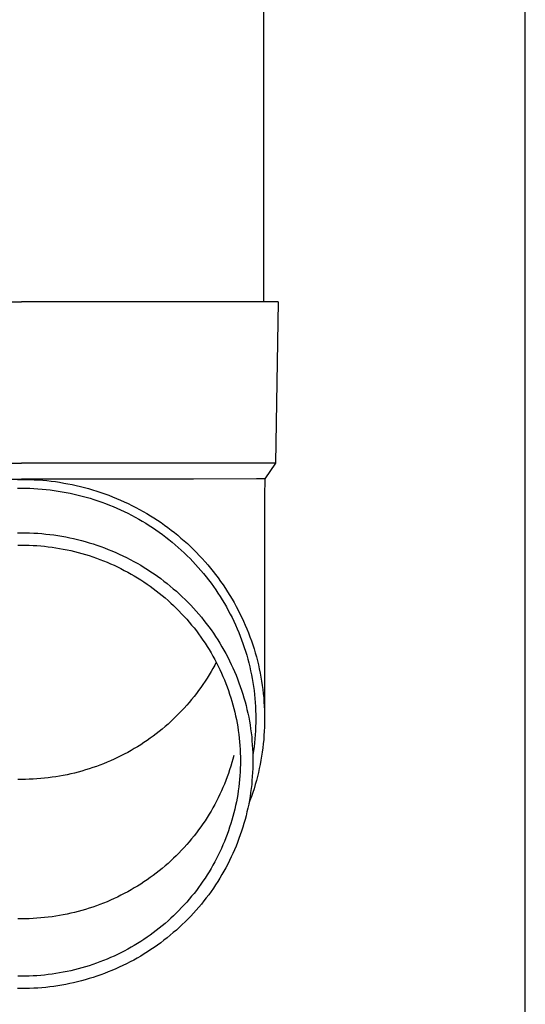
# Model space of a CAD drawing. Units: millimetres. Extents: x 0 to 33640, y 0 to 23760.
# Drawn here: x 2225 to 2288, y 3610 to 3733 of the extents above; entities that cross this region are included whole.
import ezdxf

# ---------------------------------------------------------------- set-up
doc = ezdxf.new("R2010")
doc.units = ezdxf.units.MM
doc.layers.add('YKK_13', color=4, linetype='Continuous', lineweight=30)
doc.layers.add('YKK_A1', color=4, linetype='Continuous', lineweight=30)

msp = doc.modelspace()

# ---------------------------------------------------------------- linework, layer by layer
at = {"layer": 'YKK_13'}
for p, q in [((2255.56, 3782.5), (2255.56, 3697.58)), ((2194.81, 3697.58), (2225.56, 3697.58)), ((2256.31, 3697.58), (2225.56, 3697.58)), ((2257.41, 3697.58), (2256.31, 3697.58)), ((2257.41, 3697.58), (2257.06, 3677.58)), ((2194.06, 3677.58), (2225.56, 3677.58)), ((2257.06, 3677.58), (2225.56, 3677.58)), ((2257.06, 3677.58), (2255.75, 3675.63)), ((2204.22, 3675.58), (2225.56, 3675.58)), ((2225.04, 3675.57), (2225.56, 3675.57)), ((2246.91, 3675.58), (2225.56, 3675.58)), ((2225.56, 3675.57), (2226.09, 3675.57)), ((2226.09, 3675.57), (2226.62, 3675.56)), ((2226.62, 3675.56), (2227.14, 3675.53)), ((2227.14, 3675.53), (2227.67, 3675.5)), ((2227.67, 3675.5), (2228.19, 3675.46)), ((2228.19, 3675.46), (2228.71, 3675.41)), ((2228.71, 3675.41), (2229.24, 3675.35)), ((2229.24, 3675.35), (2229.76, 3675.29)), ((2254.72, 3675.63), (2246.91, 3675.58)), ((2255.75, 3675.63), (2254.72, 3675.63)), ((2255.75, 3675.63), (2255.71, 3673.47)), ((2225.06, 3674.47), (2225.56, 3674.47)), ((2225.56, 3674.47), (2226.07, 3674.47)), ((2226.07, 3674.47), (2226.58, 3674.46)), ((2226.58, 3674.46), (2227.08, 3674.43)), ((2227.08, 3674.43), (2227.59, 3674.4)), ((2227.59, 3674.4), (2228.1, 3674.37)), ((2228.1, 3674.37), (2228.6, 3674.32)), ((2228.6, 3674.32), (2229.1, 3674.26)), ((2229.1, 3674.26), (2229.61, 3674.2)), ((2229.61, 3674.2), (2230.11, 3674.12)), ((2229.76, 3675.29), (2230.28, 3675.21)), ((2230.11, 3674.12), (2230.61, 3674.04)), ((2230.28, 3675.21), (2230.8, 3675.12)), ((2230.8, 3675.12), (2231.32, 3675.03)), ((2231.32, 3675.03), (2231.83, 3674.93)), ((2231.83, 3674.93), (2232.35, 3674.81)), ((2232.35, 3674.81), (2232.86, 3674.69)), ((2232.86, 3674.69), (2233.37, 3674.56)), ((2233.37, 3674.56), (2233.87, 3674.42)), ((2233.87, 3674.42), (2234.38, 3674.28)), ((2234.38, 3674.28), (2234.88, 3674.12)), ((2234.88, 3674.12), (2235.38, 3673.96)), ((2230.61, 3674.04), (2231.11, 3673.95)), ((2231.11, 3673.95), (2231.6, 3673.85)), ((2231.6, 3673.85), (2232.1, 3673.74)), ((2232.1, 3673.74), (2232.59, 3673.62)), ((2232.59, 3673.62), (2233.08, 3673.5)), ((2233.08, 3673.5), (2233.57, 3673.37)), ((2233.57, 3673.37), (2234.06, 3673.22)), ((2234.06, 3673.22), (2234.54, 3673.07)), ((2234.54, 3673.07), (2235.02, 3672.92)), ((2235.02, 3672.92), (2235.5, 3672.75)), ((2235.38, 3673.96), (2235.88, 3673.78)), ((2235.88, 3673.78), (2236.37, 3673.6)), ((2236.37, 3673.6), (2236.86, 3673.41)), ((2236.86, 3673.41), (2237.34, 3673.21)), ((2237.34, 3673.21), (2237.83, 3673.01)), ((2237.83, 3673.01), (2238.31, 3672.79)), ((2255.71, 3673.47), (2255.71, 3645.88)), ((2235.5, 3672.75), (2235.97, 3672.58)), ((2235.97, 3672.58), (2236.45, 3672.39)), ((2236.45, 3672.39), (2236.91, 3672.2)), ((2236.91, 3672.2), (2237.38, 3672)), ((2237.38, 3672), (2237.84, 3671.8)), ((2237.84, 3671.8), (2238.3, 3671.58)), ((2238.31, 3672.79), (2238.78, 3672.57)), ((2238.78, 3672.57), (2239.25, 3672.34)), ((2239.25, 3672.34), (2239.72, 3672.1)), ((2239.72, 3672.1), (2240.18, 3671.85)), ((2240.18, 3671.85), (2240.64, 3671.6)), ((2238.3, 3671.58), (2238.75, 3671.36)), ((2238.75, 3671.36), (2239.2, 3671.13)), ((2239.2, 3671.13), (2239.65, 3670.89)), ((2239.65, 3670.89), (2240.09, 3670.64)), ((2240.09, 3670.64), (2240.53, 3670.39)), ((2240.64, 3671.6), (2241.09, 3671.33)), ((2241.09, 3671.33), (2241.54, 3671.06)), ((2241.54, 3671.06), (2241.98, 3670.78)), ((2241.98, 3670.78), (2242.42, 3670.5)), ((2242.42, 3670.5), (2242.86, 3670.2)), ((2240.53, 3670.39), (2240.96, 3670.13)), ((2240.96, 3670.13), (2241.38, 3669.86)), ((2241.38, 3669.86), (2241.81, 3669.59)), ((2241.81, 3669.59), (2242.23, 3669.3)), ((2242.23, 3669.3), (2242.64, 3669.01)), ((2242.86, 3670.2), (2243.28, 3669.9)), ((2243.28, 3669.9), (2243.71, 3669.6)), ((2243.71, 3669.6), (2244.13, 3669.28)), ((2244.13, 3669.28), (2244.54, 3668.96)), ((2225.06, 3668.95), (2225.56, 3668.95)), ((2225.56, 3668.95), (2226.06, 3668.95)), ((2226.06, 3668.95), (2226.56, 3668.93)), ((2226.56, 3668.93), (2227.07, 3668.91)), ((2227.07, 3668.91), (2227.57, 3668.88)), ((2227.57, 3668.88), (2228.06, 3668.84)), ((2228.06, 3668.84), (2228.56, 3668.79)), ((2228.56, 3668.79), (2229.06, 3668.74)), ((2229.06, 3668.74), (2229.56, 3668.67)), ((2229.56, 3668.67), (2230.05, 3668.6)), ((2230.05, 3668.6), (2230.55, 3668.52)), ((2230.55, 3668.52), (2231.04, 3668.43)), ((2231.04, 3668.43), (2231.53, 3668.33)), ((2231.53, 3668.33), (2232.02, 3668.22)), ((2232.02, 3668.22), (2232.51, 3668.11)), ((2232.51, 3668.11), (2232.99, 3667.99)), ((2232.99, 3667.99), (2233.47, 3667.85)), ((2242.64, 3669.01), (2243.05, 3668.72)), ((2243.05, 3668.72), (2243.45, 3668.41)), ((2243.45, 3668.41), (2243.84, 3668.1)), ((2243.84, 3668.1), (2244.24, 3667.79)), ((2244.54, 3668.96), (2244.94, 3668.63)), ((2244.94, 3668.63), (2245.34, 3668.29)), ((2245.34, 3668.29), (2245.74, 3667.95)), ((2225.09, 3667.41), (2225.56, 3667.41)), ((2225.56, 3667.41), (2226.04, 3667.41)), ((2226.04, 3667.41), (2226.51, 3667.4)), ((2226.51, 3667.4), (2226.98, 3667.38)), ((2226.98, 3667.38), (2227.46, 3667.35)), ((2227.46, 3667.35), (2227.93, 3667.31)), ((2227.93, 3667.31), (2228.4, 3667.27)), ((2228.4, 3667.27), (2228.87, 3667.22)), ((2228.87, 3667.22), (2229.34, 3667.15)), ((2229.34, 3667.15), (2229.81, 3667.09)), ((2229.81, 3667.09), (2230.28, 3667.01)), ((2230.28, 3667.01), (2230.74, 3666.92)), ((2230.74, 3666.92), (2231.21, 3666.83)), ((2231.21, 3666.83), (2231.67, 3666.73)), ((2233.47, 3667.85), (2233.95, 3667.71)), ((2233.95, 3667.71), (2234.43, 3667.57)), ((2234.43, 3667.57), (2234.91, 3667.41)), ((2234.91, 3667.41), (2235.38, 3667.24)), ((2235.38, 3667.24), (2235.85, 3667.07)), ((2235.85, 3667.07), (2236.31, 3666.89)), ((2236.31, 3666.89), (2236.78, 3666.7)), ((2244.24, 3667.79), (2244.62, 3667.46)), ((2244.62, 3667.46), (2245, 3667.13)), ((2245, 3667.13), (2245.38, 3666.79)), ((2245.38, 3666.79), (2245.74, 3666.45)), ((2245.74, 3667.95), (2246.13, 3667.6)), ((2246.13, 3667.6), (2246.51, 3667.24)), ((2246.51, 3667.24), (2246.88, 3666.88)), ((2246.88, 3666.88), (2247.25, 3666.51)), ((2231.67, 3666.73), (2232.13, 3666.62)), ((2232.13, 3666.62), (2232.59, 3666.5)), ((2232.59, 3666.5), (2233.05, 3666.38)), ((2233.05, 3666.38), (2233.5, 3666.25)), ((2233.5, 3666.25), (2233.95, 3666.11)), ((2233.95, 3666.11), (2234.4, 3665.96)), ((2234.4, 3665.96), (2234.85, 3665.8)), ((2234.85, 3665.8), (2235.29, 3665.64)), ((2235.29, 3665.64), (2235.73, 3665.47)), ((2236.78, 3666.7), (2237.24, 3666.51)), ((2237.24, 3666.51), (2237.69, 3666.3)), ((2237.69, 3666.3), (2238.14, 3666.09)), ((2238.14, 3666.09), (2238.59, 3665.87)), ((2238.59, 3665.87), (2239.04, 3665.64)), ((2239.04, 3665.64), (2239.48, 3665.4)), ((2245.74, 3666.45), (2246.1, 3666.1)), ((2246.1, 3666.1), (2246.46, 3665.74)), ((2246.46, 3665.74), (2246.81, 3665.38)), ((2247.25, 3666.51), (2247.61, 3666.13)), ((2247.61, 3666.13), (2247.97, 3665.75)), ((2247.97, 3665.75), (2248.32, 3665.36)), ((2235.73, 3665.47), (2236.17, 3665.29)), ((2236.17, 3665.29), (2236.61, 3665.1)), ((2236.61, 3665.1), (2237.04, 3664.91)), ((2237.04, 3664.91), (2237.46, 3664.71)), ((2237.46, 3664.71), (2237.89, 3664.5)), ((2237.89, 3664.5), (2238.31, 3664.28)), ((2239.48, 3665.4), (2239.91, 3665.16)), ((2239.91, 3665.16), (2240.34, 3664.91)), ((2240.34, 3664.91), (2240.77, 3664.65)), ((2240.77, 3664.65), (2241.19, 3664.39)), ((2241.19, 3664.39), (2241.61, 3664.12)), ((2246.81, 3665.38), (2247.15, 3665.01)), ((2247.15, 3665.01), (2247.49, 3664.64)), ((2247.49, 3664.64), (2247.82, 3664.26)), ((2248.32, 3665.36), (2248.66, 3664.97)), ((2248.66, 3664.97), (2248.99, 3664.57)), ((2248.99, 3664.57), (2249.32, 3664.16)), ((2238.31, 3664.28), (2238.73, 3664.06)), ((2238.73, 3664.06), (2239.14, 3663.83)), ((2239.14, 3663.83), (2239.55, 3663.6)), ((2239.55, 3663.6), (2239.95, 3663.35)), ((2239.95, 3663.35), (2240.35, 3663.1)), ((2240.35, 3663.1), (2240.75, 3662.84)), ((2241.61, 3664.12), (2242.02, 3663.84)), ((2242.02, 3663.84), (2242.43, 3663.55)), ((2242.43, 3663.55), (2242.84, 3663.26)), ((2242.84, 3663.26), (2243.23, 3662.96)), ((2247.82, 3664.26), (2248.14, 3663.88)), ((2248.14, 3663.88), (2248.45, 3663.49)), ((2248.45, 3663.49), (2248.76, 3663.09)), ((2249.32, 3664.16), (2249.64, 3663.75)), ((2249.64, 3663.75), (2249.96, 3663.34)), ((2249.96, 3663.34), (2250.26, 3662.91)), ((2240.75, 3662.84), (2241.14, 3662.58)), ((2241.14, 3662.58), (2241.52, 3662.31)), ((2241.52, 3662.31), (2241.9, 3662.03)), ((2241.9, 3662.03), (2242.28, 3661.75)), ((2243.23, 3662.96), (2243.62, 3662.65)), ((2243.62, 3662.65), (2244.01, 3662.33)), ((2244.01, 3662.33), (2244.39, 3662.01)), ((2244.39, 3662.01), (2244.77, 3661.69)), ((2248.76, 3663.09), (2249.07, 3662.69)), ((2249.07, 3662.69), (2249.36, 3662.28)), ((2249.36, 3662.28), (2249.65, 3661.87)), ((2249.65, 3661.87), (2249.93, 3661.46)), ((2250.26, 3662.91), (2250.56, 3662.49)), ((2250.56, 3662.49), (2250.85, 3662.05)), ((2250.85, 3662.05), (2251.13, 3661.62)), ((2242.28, 3661.75), (2242.65, 3661.46)), ((2242.65, 3661.46), (2243.01, 3661.16)), ((2243.01, 3661.16), (2243.38, 3660.86)), ((2243.38, 3660.86), (2243.73, 3660.55)), ((2244.77, 3661.69), (2245.14, 3661.35)), ((2245.14, 3661.35), (2245.5, 3661.01)), ((2245.5, 3661.01), (2245.86, 3660.67)), ((2245.86, 3660.67), (2246.21, 3660.32)), ((2249.93, 3661.46), (2250.2, 3661.03)), ((2250.2, 3661.03), (2250.46, 3660.61)), ((2251.13, 3661.62), (2251.41, 3661.18)), ((2251.41, 3661.18), (2251.67, 3660.73)), ((2251.67, 3660.73), (2251.93, 3660.28)), ((2243.73, 3660.55), (2244.08, 3660.23)), ((2244.08, 3660.23), (2244.42, 3659.91)), ((2244.42, 3659.91), (2244.76, 3659.58)), ((2244.76, 3659.58), (2245.09, 3659.25)), ((2246.21, 3660.32), (2246.55, 3659.96)), ((2246.55, 3659.96), (2246.89, 3659.59)), ((2246.89, 3659.59), (2247.22, 3659.22)), ((2250.46, 3660.61), (2250.72, 3660.18)), ((2250.72, 3660.18), (2250.97, 3659.74)), ((2250.97, 3659.74), (2251.21, 3659.31)), ((2251.93, 3660.28), (2252.18, 3659.82)), ((2252.18, 3659.82), (2252.43, 3659.36)), ((2245.09, 3659.25), (2245.42, 3658.91)), ((2245.42, 3658.91), (2245.74, 3658.57)), ((2245.74, 3658.57), (2246.05, 3658.22)), ((2246.05, 3658.22), (2246.36, 3657.86)), ((2247.22, 3659.22), (2247.55, 3658.85)), ((2247.55, 3658.85), (2247.87, 3658.47)), ((2247.87, 3658.47), (2248.18, 3658.08)), ((2251.21, 3659.31), (2251.45, 3658.86)), ((2251.45, 3658.86), (2251.67, 3658.42)), ((2251.67, 3658.42), (2251.89, 3657.97)), ((2252.43, 3659.36), (2252.66, 3658.9)), ((2252.66, 3658.9), (2252.89, 3658.43)), ((2252.89, 3658.43), (2253.11, 3657.96)), ((2246.36, 3657.86), (2246.66, 3657.5)), ((2246.66, 3657.5), (2246.96, 3657.14)), ((2246.96, 3657.14), (2247.25, 3656.77)), ((2248.18, 3658.08), (2248.48, 3657.69)), ((2248.48, 3657.69), (2248.78, 3657.29)), ((2248.78, 3657.29), (2249.07, 3656.89)), ((2251.89, 3657.97), (2252.1, 3657.51)), ((2252.1, 3657.51), (2252.3, 3657.05)), ((2252.3, 3657.05), (2252.5, 3656.59)), ((2253.11, 3657.96), (2253.32, 3657.48)), ((2253.32, 3657.48), (2253.52, 3657.01)), ((2253.52, 3657.01), (2253.71, 3656.52)), ((2247.25, 3656.77), (2247.53, 3656.39)), ((2247.53, 3656.39), (2247.8, 3656.01)), ((2247.8, 3656.01), (2248.07, 3655.63)), ((2249.07, 3656.89), (2249.36, 3656.49)), ((2249.36, 3656.49), (2249.63, 3656.07)), ((2249.63, 3656.07), (2249.9, 3655.66)), ((2252.5, 3656.59), (2252.68, 3656.13)), ((2252.68, 3656.13), (2252.86, 3655.66)), ((2253.71, 3656.52), (2253.89, 3656.04)), ((2253.89, 3656.04), (2254.07, 3655.55)), ((2248.07, 3655.63), (2248.33, 3655.24)), ((2248.33, 3655.24), (2248.59, 3654.84)), ((2248.59, 3654.84), (2248.84, 3654.45)), ((2249.9, 3655.66), (2250.16, 3655.24)), ((2250.16, 3655.24), (2250.42, 3654.81)), ((2250.42, 3654.81), (2250.66, 3654.38)), ((2252.86, 3655.66), (2253.03, 3655.19)), ((2253.03, 3655.19), (2253.19, 3654.72)), ((2253.19, 3654.72), (2253.34, 3654.24)), ((2254.07, 3655.55), (2254.24, 3655.06)), ((2254.24, 3655.06), (2254.4, 3654.56)), ((2254.4, 3654.56), (2254.55, 3654.07)), ((2248.84, 3654.45), (2249.08, 3654.04)), ((2249.08, 3654.04), (2249.31, 3653.64)), ((2249.31, 3653.64), (2249.54, 3653.23)), ((2250.66, 3654.38), (2250.9, 3653.95)), ((2250.9, 3653.95), (2251.14, 3653.51)), ((2251.14, 3653.51), (2251.36, 3653.07)), ((2253.34, 3654.24), (2253.49, 3653.76)), ((2253.49, 3653.76), (2253.62, 3653.28)), ((2254.55, 3654.07), (2254.69, 3653.57)), ((2254.69, 3653.57), (2254.82, 3653.07)), ((2249.31, 3652.12), (2249.08, 3651.72)), ((2249.54, 3652.53), (2249.31, 3652.12)), ((2249.54, 3653.23), (2249.75, 3652.81)), ((2249.72, 3652.88), (2249.54, 3652.53)), ((2249.75, 3652.81), (2249.97, 3652.4)), ((2249.97, 3652.4), (2250.17, 3651.98)), ((2251.36, 3653.07), (2251.57, 3652.62)), ((2251.57, 3652.62), (2251.78, 3652.18)), ((2251.78, 3652.18), (2251.98, 3651.72)), ((2253.62, 3653.28), (2253.75, 3652.8)), ((2253.75, 3652.8), (2253.87, 3652.32)), ((2253.87, 3652.32), (2253.98, 3651.83)), ((2254.82, 3653.07), (2254.94, 3652.56)), ((2254.94, 3652.56), (2255.05, 3652.06)), ((2248.59, 3650.92), (2248.33, 3650.52)), ((2248.84, 3651.32), (2248.59, 3650.92)), ((2249.08, 3651.72), (2248.84, 3651.32)), ((2250.17, 3651.98), (2250.37, 3651.55)), ((2250.37, 3651.55), (2250.55, 3651.12)), ((2250.55, 3651.12), (2250.74, 3650.69)), ((2251.98, 3651.72), (2252.17, 3651.27)), ((2252.17, 3651.27), (2252.36, 3650.81)), ((2253.98, 3651.83), (2254.08, 3651.34)), ((2254.08, 3651.34), (2254.17, 3650.85)), ((2255.05, 3652.06), (2255.16, 3651.55)), ((2255.16, 3651.55), (2255.26, 3651.04)), ((2255.26, 3651.04), (2255.34, 3650.53)), ((2247.8, 3649.75), (2247.53, 3649.37)), ((2248.07, 3650.14), (2247.8, 3649.75)), ((2248.33, 3650.52), (2248.07, 3650.14)), ((2250.74, 3650.69), (2250.91, 3650.26)), ((2250.91, 3650.26), (2251.08, 3649.82)), ((2251.08, 3649.82), (2251.23, 3649.38)), ((2252.36, 3650.81), (2252.53, 3650.35)), ((2252.53, 3650.35), (2252.7, 3649.88)), ((2252.7, 3649.88), (2252.86, 3649.41)), ((2254.17, 3650.85), (2254.26, 3650.36)), ((2254.26, 3650.36), (2254.33, 3649.86)), ((2254.33, 3649.86), (2254.4, 3649.37)), ((2255.34, 3650.53), (2255.42, 3650.02)), ((2255.42, 3650.02), (2255.49, 3649.5)), ((2246.96, 3648.63), (2246.66, 3648.26)), ((2247.25, 3649), (2246.96, 3648.63)), ((2247.53, 3649.37), (2247.25, 3649)), ((2251.23, 3649.38), (2251.38, 3648.94)), ((2251.38, 3648.94), (2251.53, 3648.49)), ((2251.53, 3648.49), (2251.66, 3648.05)), ((2252.86, 3649.41), (2253.01, 3648.94)), ((2253.01, 3648.94), (2253.15, 3648.47)), ((2253.15, 3648.47), (2253.29, 3647.99)), ((2254.4, 3649.37), (2254.45, 3648.87)), ((2254.45, 3648.87), (2254.5, 3648.38)), ((2255.49, 3649.5), (2255.55, 3648.99)), ((2255.55, 3648.99), (2255.6, 3648.47)), ((2255.6, 3648.47), (2255.64, 3647.96)), ((2246.05, 3647.55), (2245.74, 3647.2)), ((2246.36, 3647.9), (2246.05, 3647.55)), ((2246.66, 3648.26), (2246.36, 3647.9)), ((2251.66, 3648.05), (2251.79, 3647.6)), ((2251.79, 3647.6), (2251.91, 3647.14)), ((2253.29, 3647.99), (2253.41, 3647.51)), ((2253.41, 3647.51), (2253.53, 3647.04)), ((2254.5, 3648.38), (2254.54, 3647.88)), ((2254.54, 3647.88), (2254.57, 3647.38)), ((2254.57, 3647.38), (2254.6, 3646.88)), ((2255.64, 3647.96), (2255.67, 3647.44)), ((2255.67, 3647.44), (2255.69, 3646.92)), ((2244.76, 3646.18), (2244.42, 3645.85)), ((2245.09, 3646.51), (2244.76, 3646.18)), ((2245.42, 3646.85), (2245.09, 3646.51)), ((2245.74, 3647.2), (2245.42, 3646.85)), ((2251.91, 3647.14), (2252.02, 3646.69)), ((2252.02, 3646.69), (2252.12, 3646.23)), ((2252.12, 3646.23), (2252.21, 3645.78)), ((2253.53, 3647.04), (2253.64, 3646.55)), ((2253.64, 3646.55), (2253.74, 3646.07)), ((2253.74, 3646.07), (2253.83, 3645.58)), ((2254.6, 3646.88), (2254.61, 3646.38)), ((2254.61, 3646.38), (2254.61, 3645.88)), ((2255.69, 3646.92), (2255.71, 3646.4)), ((2255.71, 3646.4), (2255.71, 3645.88)), ((2243.38, 3644.91), (2243.01, 3644.6)), ((2243.73, 3645.22), (2243.38, 3644.91)), ((2244.08, 3645.53), (2243.73, 3645.22)), ((2244.42, 3645.85), (2244.08, 3645.53)), ((2252.21, 3645.78), (2252.3, 3645.32)), ((2252.3, 3645.32), (2252.38, 3644.86)), ((2252.38, 3644.86), (2252.45, 3644.4)), ((2253.83, 3645.58), (2253.91, 3645.1)), ((2253.91, 3645.1), (2253.98, 3644.61)), ((2254.6, 3644.89), (2254.57, 3644.39)), ((2254.61, 3645.39), (2254.6, 3644.89)), ((2254.61, 3645.88), (2254.61, 3645.39)), ((2255.69, 3644.85), (2255.67, 3644.33)), ((2255.71, 3645.37), (2255.69, 3644.85)), ((2255.71, 3645.88), (2255.71, 3645.37)), ((2241.9, 3643.73), (2241.52, 3643.46)), ((2242.28, 3644.02), (2241.9, 3643.73)), ((2242.65, 3644.31), (2242.28, 3644.02)), ((2243.01, 3644.6), (2242.65, 3644.31)), ((2252.45, 3644.4), (2252.51, 3643.93)), ((2252.51, 3643.93), (2252.56, 3643.47)), ((2253.98, 3644.61), (2254.05, 3644.12)), ((2254.05, 3644.12), (2254.11, 3643.63)), ((2254.11, 3643.63), (2254.15, 3643.14)), ((2254.54, 3643.89), (2254.5, 3643.39)), ((2254.57, 3644.39), (2254.54, 3643.89)), ((2255.64, 3643.81), (2255.6, 3643.3)), ((2255.67, 3644.33), (2255.64, 3643.81)), ((2239.95, 3642.41), (2239.55, 3642.17)), ((2240.35, 3642.66), (2239.95, 3642.41)), ((2240.75, 3642.92), (2240.35, 3642.66)), ((2241.14, 3643.18), (2240.75, 3642.92)), ((2241.52, 3643.46), (2241.14, 3643.18)), ((2252.56, 3643.47), (2252.61, 3643.01)), ((2252.61, 3643.01), (2252.65, 3642.54)), ((2252.65, 3642.54), (2252.68, 3642.07)), ((2254.15, 3643.14), (2254.19, 3642.65)), ((2254.19, 3642.65), (2254.22, 3642.15)), ((2254.4, 3642.4), (2254.33, 3641.91)), ((2254.45, 3642.9), (2254.4, 3642.4)), ((2254.5, 3643.39), (2254.45, 3642.9)), ((2255.55, 3642.78), (2255.49, 3642.27)), ((2255.6, 3643.3), (2255.55, 3642.78)), ((2237.89, 3641.26), (2237.46, 3641.05)), ((2238.31, 3641.48), (2237.89, 3641.26)), ((2238.73, 3641.7), (2238.31, 3641.48)), ((2239.14, 3641.93), (2238.73, 3641.7)), ((2239.55, 3642.17), (2239.14, 3641.93)), ((2251.91, 3641.33), (2251.79, 3640.88)), ((2252.68, 3642.07), (2252.7, 3641.61)), ((2252.7, 3641.61), (2252.71, 3641.14)), ((2252.71, 3641.14), (2252.71, 3640.67)), ((2254.22, 3642.15), (2254.25, 3641.66)), ((2254.25, 3641.66), (2254.26, 3641.17)), ((2254.33, 3641.91), (2254.26, 3641.41)), ((2254.26, 3641.17), (2254.26, 3640.67)), ((2255.34, 3641.24), (2255.26, 3640.73)), ((2255.42, 3641.75), (2255.34, 3641.24)), ((2255.49, 3642.27), (2255.42, 3641.75)), ((2234.85, 3639.96), (2234.4, 3639.81)), ((2235.29, 3640.12), (2234.85, 3639.96)), ((2235.73, 3640.3), (2235.29, 3640.12)), ((2236.17, 3640.47), (2235.73, 3640.3)), ((2236.61, 3640.66), (2236.17, 3640.47)), ((2237.04, 3640.85), (2236.61, 3640.66)), ((2237.46, 3641.05), (2237.04, 3640.85)), ((2251.53, 3639.98), (2251.38, 3639.54)), ((2251.66, 3640.43), (2251.53, 3639.98)), ((2251.79, 3640.88), (2251.66, 3640.43)), ((2252.71, 3640.21), (2252.7, 3639.74)), ((2252.71, 3640.67), (2252.71, 3640.21)), ((2254.26, 3640.18), (2254.25, 3639.69)), ((2254.26, 3640.67), (2254.26, 3640.18)), ((2255.16, 3640.22), (2255.05, 3639.71)), ((2255.26, 3640.73), (2255.16, 3640.22)), ((2229.81, 3638.68), (2229.34, 3638.61)), ((2230.28, 3638.75), (2229.81, 3638.68)), ((2230.74, 3638.84), (2230.28, 3638.75)), ((2231.21, 3638.93), (2230.74, 3638.84)), ((2231.67, 3639.03), (2231.21, 3638.93)), ((2232.13, 3639.14), (2231.67, 3639.03)), ((2232.59, 3639.26), (2232.13, 3639.14)), ((2233.05, 3639.38), (2232.59, 3639.26)), ((2233.5, 3639.52), (2233.05, 3639.38)), ((2233.95, 3639.66), (2233.5, 3639.52)), ((2234.4, 3639.81), (2233.95, 3639.66)), ((2251.23, 3639.09), (2251.08, 3638.65)), ((2251.38, 3639.54), (2251.23, 3639.09)), ((2252.65, 3638.81), (2252.61, 3638.34)), ((2252.68, 3639.28), (2252.65, 3638.81)), ((2252.7, 3639.74), (2252.68, 3639.28)), ((2254.19, 3638.7), (2254.15, 3638.21)), ((2254.22, 3639.19), (2254.19, 3638.7)), ((2254.25, 3639.69), (2254.22, 3639.19)), ((2254.82, 3638.7), (2254.69, 3638.2)), ((2254.94, 3639.21), (2254.82, 3638.7)), ((2255.05, 3639.71), (2254.94, 3639.21)), ((2225.56, 3638.35), (2225.09, 3638.35)), ((2226.04, 3638.35), (2225.56, 3638.35)), ((2226.51, 3638.36), (2226.04, 3638.35)), ((2226.98, 3638.39), (2226.51, 3638.36)), ((2227.46, 3638.41), (2226.98, 3638.39)), ((2227.93, 3638.45), (2227.46, 3638.41)), ((2228.4, 3638.5), (2227.93, 3638.45)), ((2228.87, 3638.55), (2228.4, 3638.5)), ((2229.34, 3638.61), (2228.87, 3638.55)), ((2250.74, 3637.78), (2250.55, 3637.35)), ((2250.91, 3638.22), (2250.74, 3637.78)), ((2251.08, 3638.65), (2250.91, 3638.22)), ((2252.56, 3637.88), (2252.51, 3637.42)), ((2252.61, 3638.34), (2252.56, 3637.88)), ((2254.11, 3637.72), (2254.05, 3637.23)), ((2254.15, 3638.21), (2254.11, 3637.72)), ((2254.55, 3637.7), (2254.4, 3637.2)), ((2254.69, 3638.2), (2254.55, 3637.7)), ((2250.17, 3636.5), (2249.97, 3636.08)), ((2250.37, 3636.92), (2250.17, 3636.5)), ((2250.55, 3637.35), (2250.37, 3636.92)), ((2252.38, 3636.49), (2252.3, 3636.03)), ((2252.45, 3636.95), (2252.38, 3636.49)), ((2252.51, 3637.42), (2252.45, 3636.95)), ((2253.91, 3636.25), (2253.83, 3635.76)), ((2253.98, 3636.74), (2253.91, 3636.25)), ((2254.05, 3637.23), (2253.98, 3636.74)), ((2254.24, 3636.71), (2254.07, 3636.22)), ((2254.4, 3637.2), (2254.24, 3636.71)), ((2249.54, 3635.24), (2249.31, 3634.83)), ((2249.75, 3635.66), (2249.54, 3635.24)), ((2249.97, 3636.08), (2249.75, 3635.66)), ((2252.12, 3635.11), (2252.02, 3634.66)), ((2252.21, 3635.57), (2252.12, 3635.11)), ((2252.3, 3636.03), (2252.21, 3635.57)), ((2253.74, 3635.28), (2253.64, 3634.8)), ((2253.83, 3635.76), (2253.74, 3635.28)), ((2253.89, 3635.73), (2253.75, 3635.34)), ((2254.07, 3636.22), (2253.89, 3635.73)), ((2248.84, 3634.03), (2248.59, 3633.63)), ((2249.08, 3634.43), (2248.84, 3634.03)), ((2249.31, 3634.83), (2249.08, 3634.43)), ((2251.91, 3634.21), (2251.79, 3633.75)), ((2252.02, 3634.66), (2251.91, 3634.21)), ((2253.41, 3633.83), (2253.29, 3633.36)), ((2253.53, 3634.31), (2253.41, 3633.83)), ((2253.64, 3634.8), (2253.53, 3634.31)), ((2248.07, 3632.85), (2247.8, 3632.46)), ((2248.33, 3633.23), (2248.07, 3632.85)), ((2248.59, 3633.63), (2248.33, 3633.23)), ((2251.53, 3632.86), (2251.38, 3632.41)), ((2251.66, 3633.3), (2251.53, 3632.86)), ((2251.79, 3633.75), (2251.66, 3633.3)), ((2253.15, 3632.88), (2253.01, 3632.41)), ((2253.29, 3633.36), (2253.15, 3632.88)), ((2246.96, 3631.34), (2246.66, 3630.97)), ((2247.25, 3631.71), (2246.96, 3631.34)), ((2247.53, 3632.08), (2247.25, 3631.71)), ((2247.8, 3632.46), (2247.53, 3632.08)), ((2251.08, 3631.53), (2250.91, 3631.09)), ((2251.23, 3631.97), (2251.08, 3631.53)), ((2251.38, 3632.41), (2251.23, 3631.97)), ((2252.7, 3631.47), (2252.53, 3631)), ((2252.86, 3631.94), (2252.7, 3631.47)), ((2253.01, 3632.41), (2252.86, 3631.94)), ((2246.05, 3630.26), (2245.74, 3629.91)), ((2246.36, 3630.61), (2246.05, 3630.26)), ((2246.66, 3630.97), (2246.36, 3630.61)), ((2250.55, 3630.23), (2250.37, 3629.8)), ((2250.74, 3630.66), (2250.55, 3630.23)), ((2250.91, 3631.09), (2250.74, 3630.66)), ((2252.36, 3630.54), (2252.17, 3630.08)), ((2252.53, 3631), (2252.36, 3630.54)), ((2244.76, 3628.89), (2244.42, 3628.56)), ((2245.09, 3629.22), (2244.76, 3628.89)), ((2245.42, 3629.56), (2245.09, 3629.22)), ((2245.74, 3629.91), (2245.42, 3629.56)), ((2249.97, 3628.95), (2249.75, 3628.53)), ((2250.17, 3629.37), (2249.97, 3628.95)), ((2250.37, 3629.8), (2250.17, 3629.37)), ((2251.78, 3629.17), (2251.57, 3628.73)), ((2251.98, 3629.63), (2251.78, 3629.17)), ((2252.17, 3630.08), (2251.98, 3629.63)), ((2243.73, 3627.93), (2243.38, 3627.62)), ((2244.08, 3628.24), (2243.73, 3627.93)), ((2244.42, 3628.56), (2244.08, 3628.24)), ((2249.31, 3627.71), (2249.08, 3627.3)), ((2249.54, 3628.12), (2249.31, 3627.71)), ((2249.75, 3628.53), (2249.54, 3628.12)), ((2251.14, 3627.84), (2250.9, 3627.4)), ((2251.36, 3628.28), (2251.14, 3627.84)), ((2251.57, 3628.73), (2251.36, 3628.28)), ((2242.28, 3626.73), (2241.9, 3626.44)), ((2242.65, 3627.02), (2242.28, 3626.73)), ((2243.01, 3627.31), (2242.65, 3627.02)), ((2243.38, 3627.62), (2243.01, 3627.31)), ((2248.59, 3626.5), (2248.33, 3626.11)), ((2248.84, 3626.9), (2248.59, 3626.5)), ((2249.08, 3627.3), (2248.84, 3626.9)), ((2250.42, 3626.54), (2250.16, 3626.11)), ((2250.66, 3626.97), (2250.42, 3626.54)), ((2250.9, 3627.4), (2250.66, 3626.97)), ((2240.35, 3625.37), (2239.95, 3625.12)), ((2240.75, 3625.63), (2240.35, 3625.37)), ((2241.14, 3625.89), (2240.75, 3625.63)), ((2241.52, 3626.17), (2241.14, 3625.89)), ((2241.9, 3626.44), (2241.52, 3626.17)), ((2247.8, 3625.34), (2247.53, 3624.96)), ((2248.07, 3625.72), (2247.8, 3625.34)), ((2248.33, 3626.11), (2248.07, 3625.72)), ((2249.63, 3625.27), (2249.36, 3624.86)), ((2249.9, 3625.69), (2249.63, 3625.27)), ((2250.16, 3626.11), (2249.9, 3625.69)), ((2238.31, 3624.19), (2237.89, 3623.97)), ((2238.73, 3624.41), (2238.31, 3624.19)), ((2239.14, 3624.64), (2238.73, 3624.41)), ((2239.55, 3624.88), (2239.14, 3624.64)), ((2239.95, 3625.12), (2239.55, 3624.88)), ((2246.96, 3624.21), (2246.66, 3623.85)), ((2247.25, 3624.58), (2246.96, 3624.21)), ((2247.53, 3624.96), (2247.25, 3624.58)), ((2248.78, 3624.05), (2248.48, 3623.66)), ((2249.07, 3624.46), (2248.78, 3624.05)), ((2249.36, 3624.86), (2249.07, 3624.46)), ((2235.29, 3622.83), (2234.85, 3622.67)), ((2235.73, 3623.01), (2235.29, 3622.83)), ((2236.17, 3623.18), (2235.73, 3623.01)), ((2236.61, 3623.37), (2236.17, 3623.18)), ((2237.04, 3623.56), (2236.61, 3623.37)), ((2237.46, 3623.76), (2237.04, 3623.56)), ((2237.89, 3623.97), (2237.46, 3623.76)), ((2246.05, 3623.13), (2245.74, 3622.78)), ((2246.36, 3623.49), (2246.05, 3623.13)), ((2246.66, 3623.85), (2246.36, 3623.49)), ((2247.87, 3622.88), (2247.55, 3622.5)), ((2248.18, 3623.27), (2247.87, 3622.88)), ((2248.48, 3623.66), (2248.18, 3623.27)), ((2231.21, 3621.64), (2230.74, 3621.55)), ((2231.67, 3621.74), (2231.21, 3621.64)), ((2232.13, 3621.85), (2231.67, 3621.74)), ((2232.59, 3621.97), (2232.13, 3621.85)), ((2233.05, 3622.09), (2232.59, 3621.97)), ((2233.5, 3622.23), (2233.05, 3622.09)), ((2233.95, 3622.37), (2233.5, 3622.23)), ((2234.4, 3622.52), (2233.95, 3622.37)), ((2234.85, 3622.67), (2234.4, 3622.52)), ((2244.76, 3621.77), (2244.42, 3621.44)), ((2245.09, 3622.1), (2244.76, 3621.77)), ((2245.42, 3622.44), (2245.09, 3622.1)), ((2245.74, 3622.78), (2245.42, 3622.44)), ((2246.89, 3621.75), (2246.55, 3621.39)), ((2247.22, 3622.12), (2246.89, 3621.75)), ((2247.55, 3622.5), (2247.22, 3622.12)), ((2225.56, 3621.06), (2225.09, 3621.06)), ((2226.04, 3621.06), (2225.56, 3621.06)), ((2226.51, 3621.07), (2226.04, 3621.06)), ((2226.98, 3621.1), (2226.51, 3621.07)), ((2227.46, 3621.12), (2226.98, 3621.1)), ((2227.93, 3621.16), (2227.46, 3621.12)), ((2228.4, 3621.21), (2227.93, 3621.16)), ((2228.87, 3621.26), (2228.4, 3621.21)), ((2229.34, 3621.32), (2228.87, 3621.26)), ((2229.81, 3621.39), (2229.34, 3621.32)), ((2230.28, 3621.46), (2229.81, 3621.39)), ((2230.74, 3621.55), (2230.28, 3621.46)), ((2243.38, 3620.49), (2243.01, 3620.19)), ((2243.73, 3620.8), (2243.38, 3620.49)), ((2244.08, 3621.12), (2243.73, 3620.8)), ((2244.42, 3621.44), (2244.08, 3621.12)), ((2245.86, 3620.68), (2245.5, 3620.34)), ((2246.21, 3621.03), (2245.86, 3620.68)), ((2246.55, 3621.39), (2246.21, 3621.03)), ((2241.9, 3619.32), (2241.52, 3619.04)), ((2242.28, 3619.6), (2241.9, 3619.32)), ((2242.65, 3619.89), (2242.28, 3619.6)), ((2243.01, 3620.19), (2242.65, 3619.89)), ((2244.39, 3619.34), (2244.01, 3619.01)), ((2244.77, 3619.66), (2244.39, 3619.34)), ((2245.14, 3620), (2244.77, 3619.66)), ((2245.5, 3620.34), (2245.14, 3620)), ((2239.95, 3618), (2239.55, 3617.75)), ((2240.35, 3618.25), (2239.95, 3618)), ((2240.75, 3618.51), (2240.35, 3618.25)), ((2241.14, 3618.77), (2240.75, 3618.51)), ((2241.52, 3619.04), (2241.14, 3618.77)), ((2242.84, 3618.09), (2242.43, 3617.8)), ((2243.23, 3618.39), (2242.84, 3618.09)), ((2243.62, 3618.7), (2243.23, 3618.39)), ((2244.01, 3619.01), (2243.62, 3618.7)), ((2237.89, 3616.85), (2237.46, 3616.64)), ((2238.31, 3617.06), (2237.89, 3616.85)), ((2238.73, 3617.29), (2238.31, 3617.06)), ((2239.14, 3617.52), (2238.73, 3617.29)), ((2239.55, 3617.75), (2239.14, 3617.52)), ((2240.77, 3616.7), (2240.34, 3616.44)), ((2241.19, 3616.96), (2240.77, 3616.7)), ((2241.61, 3617.23), (2241.19, 3616.96)), ((2242.02, 3617.51), (2241.61, 3617.23)), ((2242.43, 3617.8), (2242.02, 3617.51)), ((2234.85, 3615.55), (2234.4, 3615.39)), ((2235.29, 3615.71), (2234.85, 3615.55)), ((2235.73, 3615.88), (2235.29, 3615.71)), ((2236.17, 3616.06), (2235.73, 3615.88)), ((2236.61, 3616.25), (2236.17, 3616.06)), ((2237.04, 3616.44), (2236.61, 3616.25)), ((2237.46, 3616.64), (2237.04, 3616.44)), ((2238.59, 3615.48), (2238.14, 3615.26)), ((2239.04, 3615.71), (2238.59, 3615.48)), ((2239.48, 3615.94), (2239.04, 3615.71)), ((2239.91, 3616.19), (2239.48, 3615.94)), ((2240.34, 3616.44), (2239.91, 3616.19)), ((2229.81, 3614.26), (2229.34, 3614.19)), ((2230.28, 3614.34), (2229.81, 3614.26)), ((2230.74, 3614.43), (2230.28, 3614.34)), ((2231.21, 3614.52), (2230.74, 3614.43)), ((2231.67, 3614.62), (2231.21, 3614.52)), ((2232.13, 3614.73), (2231.67, 3614.62)), ((2232.59, 3614.85), (2232.13, 3614.73)), ((2233.05, 3614.97), (2232.59, 3614.85)), ((2233.5, 3615.1), (2233.05, 3614.97)), ((2233.95, 3615.24), (2233.5, 3615.1)), ((2234.4, 3615.39), (2233.95, 3615.24)), ((2235.85, 3614.28), (2235.38, 3614.1)), ((2236.31, 3614.46), (2235.85, 3614.28)), ((2236.78, 3614.65), (2236.31, 3614.46)), ((2237.24, 3614.84), (2236.78, 3614.65)), ((2237.69, 3615.05), (2237.24, 3614.84)), ((2238.14, 3615.26), (2237.69, 3615.05)), ((2225.56, 3613.93), (2225.09, 3613.94)), ((2226.04, 3613.94), (2225.56, 3613.93)), ((2226.51, 3613.95), (2226.04, 3613.94)), ((2226.98, 3613.97), (2226.51, 3613.95)), ((2227.46, 3614), (2226.98, 3613.97)), ((2227.93, 3614.04), (2227.46, 3614)), ((2228.4, 3614.08), (2227.93, 3614.04)), ((2228.87, 3614.13), (2228.4, 3614.08)), ((2229.34, 3614.19), (2228.87, 3614.13)), ((2231.53, 3613.02), (2231.04, 3612.92)), ((2232.02, 3613.12), (2231.53, 3613.02)), ((2232.51, 3613.24), (2232.02, 3613.12)), ((2232.99, 3613.36), (2232.51, 3613.24)), ((2233.47, 3613.49), (2232.99, 3613.36)), ((2233.95, 3613.64), (2233.47, 3613.49)), ((2234.43, 3613.78), (2233.95, 3613.64)), ((2234.91, 3613.94), (2234.43, 3613.78)), ((2235.38, 3614.1), (2234.91, 3613.94)), ((2225.56, 3612.4), (2225.06, 3612.4)), ((2226.06, 3612.4), (2225.56, 3612.4)), ((2226.56, 3612.42), (2226.06, 3612.4)), ((2227.07, 3612.44), (2226.56, 3612.42)), ((2227.57, 3612.47), (2227.07, 3612.44)), ((2228.06, 3612.51), (2227.57, 3612.47)), ((2228.56, 3612.55), (2228.06, 3612.51)), ((2229.06, 3612.61), (2228.56, 3612.55)), ((2229.56, 3612.67), (2229.06, 3612.61)), ((2230.05, 3612.75), (2229.56, 3612.67)), ((2230.55, 3612.83), (2230.05, 3612.75)), ((2231.04, 3612.92), (2230.55, 3612.83))]:
    msp.add_line(p, q, dxfattribs=at)
at = {"layer": 'YKK_A1'}
msp.add_line((2288.06, 3091.5), (2288.06, 5946.5), dxfattribs=at)

doc.saveas('drawing.dxf')
